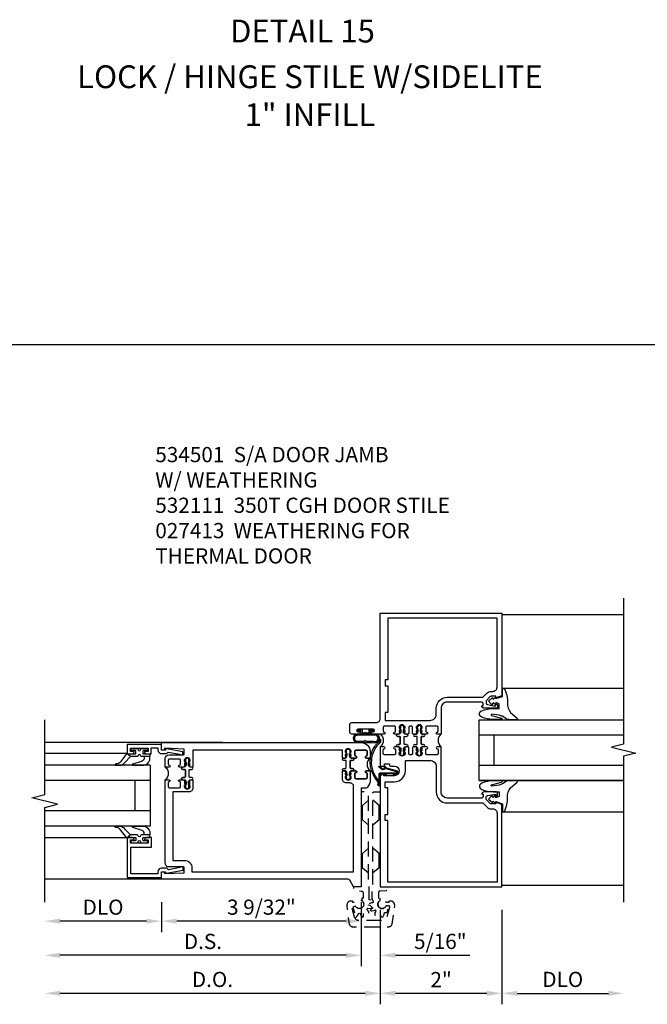
# Model space of a CAD drawing. Units: inches. Extents: x 0 to 152, y 0 to 98.
# Drawn here: x 131 to 142, y 11 to 27 of the extents above; entities that cross this region are included whole.
import ezdxf
from ezdxf.enums import TextEntityAlignment as Align

# ---------------------------------------------------------------- set-up
doc = ezdxf.new("R2010")
doc.units = ezdxf.units.IN
doc.header["$MEASUREMENT"] = 0
doc.linetypes.add('HIDDEN', pattern=[0.375, 0.25, -0.125])
doc.layers.get('0').update_dxf_attribs({"color": 4})
for name, color, linetype in [('DIME', 2, 'Continuous'), ('HIDDEN', 3, 'HIDDEN'), ('TEXT', 3, 'Continuous')]:
    doc.layers.add(name, color=color, linetype=linetype)
doc.styles.get("Standard").update_dxf_attribs({"font": 'arial.ttf'})
doc.dimstyles.new('EXT_ON-OFF', dxfattribs={"dimscale": 2, "dimtxt": 0.125, "dimasz": 0.125, "dimexe": 0.09, "dimexo": 0.1875, "dimgap": 0.05, "dimtad": 3, "dimdec": 5, "dimzin": 3, "dimdsep": 46, "dimlunit": 5, "dimtxsty": 'Standard', "dimcen": 0, "dimse2": 1, "dimazin": 0, "dimtfac": 1, "dimtdec": 4, "dimtofl": 0, "dimtmove": 0, "dimatfit": 0, "dimfxl": 1, "dimfrac": 2, "dimtolj": 1, "dimtzin": 3, "dimarcsym": 0})
doc.dimstyles.new('EXT_ON-ON', dxfattribs={"dimscale": 2, "dimtxt": 0.125, "dimasz": 0.125, "dimexe": 0.09, "dimexo": 0.1875, "dimgap": 0.05, "dimtad": 3, "dimdec": 4, "dimzin": 3, "dimdsep": 46, "dimlunit": 5, "dimtxsty": 'Standard', "dimcen": 0, "dimazin": 0, "dimtfac": 1, "dimtdec": 4, "dimtofl": 0, "dimtmove": 0, "dimatfit": 0, "dimfxl": 1, "dimfrac": 2, "dimtolj": 1, "dimtzin": 3, "dimarcsym": 0})

# ---------------------------------------------------------------- blocks, each defined once
blk = doc.blocks.new('*D2025')
at = {"layer": 'DIME', "color": 0, "linetype": 'Continuous', "lineweight": -2, "transparency": 16777216}
for p, q in [((-1.188, -0.375), (-1.188, -1.93)), ((0.812, -0.375), (0.812, -1.93)), ((0.562, -1.75), (-0.938, -1.75))]:
    blk.add_line(p, q, dxfattribs=at)
at = {"layer": 'DIME', "color": 0, "linetype": 'Continuous', "transparency": 16777216}
for points in [[(-0.938, -1.708), (-0.938, -1.792), (-1.188, -1.75)], [(0.562, -1.708), (0.562, -1.792), (0.812, -1.75)]]:
    blk.add_solid(points, dxfattribs=at)
at = {"layer": 'DIME', "color": 0, "linetype": 'Continuous', "transparency": 16777216, "insert": (-0.188, -1.524), "char_height": 0.25, "attachment_point": 5}
blk.add_mtext('\\A1;2"', dxfattribs=at)
blk = doc.blocks.new('*D2024')
at = {"layer": 'DIME', "color": 0, "linetype": 'Continuous', "lineweight": -2, "transparency": 16777216}
for p, q in [((0.812, -0.375), (0.812, -1.93)), ((1.062, -1.75), (2.562, -1.75))]:
    blk.add_line(p, q, dxfattribs=at)
at = {"layer": 'DIME', "color": 0, "linetype": 'Continuous', "transparency": 16777216}
for points in [[(1.062, -1.708), (1.062, -1.792), (0.812, -1.75)], [(2.562, -1.708), (2.562, -1.792), (2.812, -1.75)]]:
    blk.add_solid(points, dxfattribs=at)
at = {"layer": 'DIME', "color": 0, "linetype": 'Continuous', "transparency": 16777216, "insert": (1.812, -1.521), "char_height": 0.25, "attachment_point": 5}
blk.add_mtext('\\A1;DLO', dxfattribs=at)
blk = doc.blocks.new('B027074-M')
blk.add_lwpolyline([(0.062, 0.144), (0.035, 0.149), (0.069, 0.257), (0.13, 0.261), (0.205, 0.259), (0.195, 0.29, 0.12571), (-0.037, 0.341, -0.226084), (-0.19, 0.391), (-0.286, 0.502, 0.644976), (-0.312, 0.49), (-0.31, 0.361, 0.151869), (-0.294, 0.316), (-0.255, 0.257, -0.029345), (-0.238, 0.205), (-0.221, 0.083, -0.653812), (-0.241, 0.076), (-0.285, 0.241, 0.888636), (-0.31, 0.239), (-0.31, 0.105, 0.064205), (-0.268, -0.084, 0.689636), (-0.165, -0.084, 0.070356), (-0.124, 0.105), (-0.124, 0.201), (-0.051, 0.201), (-0.029, 0.147), (-0.068, 0.142), (-0.034, 0.106), (-0.065, 0.084), (-0.004, 0.03), (0.052, 0.096), (0.027, 0.106)], format="xyb", close=True)
blk = doc.blocks.new('B534005')
for points in [[(-1.808, 3.129), (-1.741, 3.062), (-1.741, 3.023, -0.354119), (-1.761, 2.999), (-1.859, 2.978), (-1.897, 2.978), (-1.897, 3.007), (-1.909, 3.007, 0.414214), (-1.929, 2.987), (-1.929, 2.958, 0.414214), (-1.909, 2.938), (-1.707, 2.938, 0.414214), (-1.669, 2.976), (-1.691, 2.976), (-1.691, 3.013, -0.379405), (-1.669, 3.038), (-1.1, 3.038, -0.414214), (-1, 2.938), (-1, 2.514), (-0.935, 2.514, 1), (-0.935, 2.545), (-0.935, 2.545, -0.414214), (-0.95, 2.56), (-0.95, 2.629, -0.414214), (-0.935, 2.644), (-0.765, 2.644, -0.414214), (-0.75, 2.629), (-0.75, 2.56, -0.414214), (-0.765, 2.545), (-0.765, 2.545, 1), (-0.765, 2.514), (-0.695, 2.514), (-0.675, 2.534), (-0.685, 2.534), (-0.685, 2.578), (-0.675, 2.588), (-0.675, 2.61), (-0.688, 2.61), (-0.688, 2.631, -0.75), (-0.592, 2.631), (-0.592, 2.61), (-0.605, 2.61), (-0.605, 2.588), (-0.595, 2.578), (-0.595, 2.534), (-0.605, 2.534), (-0.585, 2.514), (-0.544, 2.514, 0.414214), (-0.529, 2.529), (-0.529, 2.629, -0.414214), (-0.514, 2.644), (-0.485, 2.644, -0.414214), (-0.47, 2.629), (-0.47, 2.529, 0.414214), (-0.456, 2.514), (-0.415, 2.514), (-0.395, 2.534), (-0.405, 2.534), (-0.405, 2.578), (-0.395, 2.588), (-0.395, 2.61), (-0.408, 2.61), (-0.408, 2.631, -0.75), (-0.312, 2.631), (-0.312, 2.61), (-0.325, 2.61), (-0.325, 2.588), (-0.315, 2.578), (-0.315, 2.534), (-0.325, 2.534), (-0.305, 2.514), (-0.235, 2.514, 1), (-0.235, 2.545), (-0.235, 2.545, -0.414214), (-0.25, 2.56), (-0.25, 2.629, -0.414214), (-0.235, 2.644), (-0.065, 2.644, -0.414214), (-0.05, 2.629), (-0.05, 2.56, -0.414214), (-0.065, 2.545), (-0.065, 2.545, 1), (-0.065, 2.514), (0.133, 2.514, 1), (0.133, 2.548), (0.115, 2.548, -1), (0.115, 2.594), (0.365, 2.594, -1), (0.365, 2.548), (0.347, 2.548, 1), (0.347, 2.514), (0.469, 2.514, 0.414214), (0.5, 2.545), (0.5, 2.671, 0.414214), (0.469, 2.702), (0.062, 2.702, -0.414214), (0, 2.764), (0, 4.5), (-2, 4.5), (-2, 3.143), (-1.897, 3.107), (-1.897, 3.136), (-1.825, 3.136, -0.198912)], [(-0.125, 2.87), (-0.08, 2.87), (-0.08, 2.738), (-0.82, 2.738, -0.414214), (-0.92, 2.838), (-0.92, 2.938, 0.414214), (-1.1, 3.118), (-1.676, 3.118, -0.198912), (-1.69, 3.124), (-1.751, 3.185, 0.198912), (-1.825, 3.216), (-1.85, 3.216, -0.414214), (-1.92, 3.286), (-1.92, 4.42), (-0.125, 4.42), (-0.125, 3.408), (-0.08, 3.408), (-0.08, 3.308), (-0.125, 3.308)]]:
    blk.add_lwpolyline(points, format="xyb", close=True)
blk = doc.blocks.new('B534006')
for points in [[(-0.408, -2.187, -0.75), (-0.312, -2.187), (-0.312, -2.208), (-0.325, -2.208), (-0.325, -2.23), (-0.315, -2.24), (-0.315, -2.284), (-0.325, -2.284), (-0.305, -2.304), (-0.235, -2.304, 1), (-0.235, -2.273), (-0.235, -2.273, -0.414214), (-0.25, -2.258), (-0.25, -2.189, -0.414214), (-0.235, -2.174), (-0.065, -2.174, -0.414214), (-0.05, -2.189), (-0.05, -2.258, -0.414214), (-0.065, -2.273), (-0.065, -2.273, 1), (-0.065, -2.304), (0, -2.304), (0, -1.985), (-0.046, -1.985, 0.414214), (-0.071, -2.01), (-0.071, -2.025), (-0.152, -2.025), (-0.152, -2.01, 0.414214), (-0.177, -1.985), (-0.235, -1.985, -1), (-0.235, -1.829), (-0.061, -1.829), (-0.061, -1.86), (0, -1.829), (0, 0), (-2, 0), (-2, -1.357), (-1.897, -1.393), (-1.897, -1.364), (-1.825, -1.364, -0.198912), (-1.808, -1.371), (-1.741, -1.438), (-1.741, -1.477, -0.354119), (-1.761, -1.501), (-1.859, -1.522), (-1.897, -1.522), (-1.897, -1.493), (-1.909, -1.493, 0.414214), (-1.929, -1.513), (-1.929, -1.542, 0.414214), (-1.909, -1.562), (-1.707, -1.562, 0.414214), (-1.669, -1.524), (-1.691, -1.524), (-1.691, -1.487, -0.379405), (-1.669, -1.462), (-1.1, -1.462, -0.414214), (-1, -1.562), (-1, -2.304), (-0.935, -2.304, 1), (-0.935, -2.273), (-0.935, -2.273, -0.414214), (-0.95, -2.258), (-0.95, -2.189, -0.414214), (-0.935, -2.174), (-0.765, -2.174, -0.414214), (-0.75, -2.189), (-0.75, -2.258, -0.414214), (-0.765, -2.273), (-0.765, -2.273, 1), (-0.765, -2.304), (-0.695, -2.304), (-0.675, -2.284), (-0.685, -2.284), (-0.685, -2.24), (-0.675, -2.23), (-0.675, -2.208), (-0.688, -2.208), (-0.688, -2.187, -0.75), (-0.592, -2.187), (-0.592, -2.208), (-0.605, -2.208), (-0.605, -2.23), (-0.595, -2.24), (-0.595, -2.284), (-0.605, -2.284), (-0.585, -2.304), (-0.544, -2.304, 0.414214), (-0.529, -2.289), (-0.529, -2.189, -0.414214), (-0.514, -2.174), (-0.485, -2.174, -0.414214), (-0.47, -2.189), (-0.47, -2.289, 0.414214), (-0.455, -2.304), (-0.415, -2.304), (-0.395, -2.284), (-0.405, -2.284), (-0.405, -2.24), (-0.395, -2.23), (-0.395, -2.208), (-0.408, -2.208)], [(-0.235, -1.729, 0.414214), (-0.413, -1.907), (-0.413, -2.065, -0.414214), (-0.428, -2.08), (-0.82, -2.08, -0.414214), (-0.92, -1.98), (-0.92, -1.562, 0.414214), (-1.1, -1.382), (-1.676, -1.382, -0.198912), (-1.69, -1.376), (-1.751, -1.315, 0.198912), (-1.825, -1.284), (-1.85, -1.284, -0.414214), (-1.92, -1.214), (-1.92, -0.08), (-0.125, -0.08), (-0.125, -1.092), (-0.08, -1.092), (-0.08, -1.192), (-0.125, -1.192), (-0.125, -1.629), (-0.08, -1.629), (-0.08, -1.729)]]:
    blk.add_lwpolyline(points, format="xyb", close=True)
blk = doc.blocks.new('A$C200A00CA')
for p, q in [((-0.118, 0.387), (-0.095, 0.387)), ((-0.095, 0.332), (-0.118, 0.332)), ((-0.076, 0.38), (-0.069, 0.392)), ((-0.076, 0.38), (-0.028, 0.38)), ((-0.053, 0.38), (-0.076, 0.38)), ((-0.028, 0.34), (-0.076, 0.34)), ((-0.069, 0.328), (-0.076, 0.34)), ((-0.076, 0.34), (-0.053, 0.34)), ((-0.068, 0.392), (-0.067, 0.394)), ((-0.067, 0.326), (-0.068, 0.328)), ((-0.052, 0.382), (-0.053, 0.38)), ((-0.053, 0.34), (-0.052, 0.338)), ((-0.05, 0.383), (-0.051, 0.382)), ((-0.051, 0.338), (-0.05, 0.337)), ((-0.038, 0.384), (-0.048, 0.385)), ((-0.048, 0.335), (-0.038, 0.336)), ((-0.047, 0.405), (-0.037, 0.404)), ((-0.021, 0.383), (-0.003, 0.401)), ((-0.003, 0.319), (-0.021, 0.337)), ((0, 0.408), (0, 0.433)), ((0.04, 0.433), (0.04, 0.401)), ((0.05, 0.391), (0.16, 0.391)), ((0.05, 0.329), (0.16, 0.329)), ((0.16, 0.329), (0.05, 0.329)), ((0.17, 0.401), (0.17, 0.433)), ((0.21, 0.433), (0.21, 0.408)), ((0.213, 0.401), (0.231, 0.383)), ((0.231, 0.337), (0.213, 0.319)), ((0.238, 0.38), (0.286, 0.38)), ((0.286, 0.34), (0.238, 0.34)), ((0.247, 0.404), (0.257, 0.405)), ((0.258, 0.385), (0.248, 0.384)), ((0.248, 0.336), (0.258, 0.335)), ((0.261, 0.382), (0.26, 0.383)), ((0.26, 0.337), (0.261, 0.338)), ((0.263, 0.38), (0.262, 0.382)), ((0.262, 0.338), (0.263, 0.34)), ((0.286, 0.38), (0.263, 0.38)), ((0.263, 0.34), (0.286, 0.34)), ((0.277, 0.394), (0.278, 0.392)), ((0.278, 0.328), (0.277, 0.326)), ((0.279, 0.392), (0.286, 0.38)), ((0.286, 0.34), (0.279, 0.328)), ((0.305, 0.387), (0.328, 0.387)), ((0.328, 0.332), (0.305, 0.332)), ((-0.037, 0.316), (-0.047, 0.315)), ((0, 0.287), (0, 0.312)), ((0.04, 0.287), (0.04, 0.319)), ((0.04, 0.319), (0.04, 0.287)), ((0.17, 0.319), (0.17, 0.287)), ((0.17, 0.287), (0.17, 0.319)), ((0.21, 0.312), (0.21, 0.287)), ((0.257, 0.315), (0.247, 0.316))]:
    blk.add_line(p, q)
for centre, radius, start, end in [((-0.118, 0.36), 0.0275, 90, 270), ((-0.095, 0.36), 0.0275, 46.6582, 90), ((-0.095, 0.36), 0.0275, 270, 313.3418), ((-0.047, 0.379), 0.025, 148, 150), ((-0.047, 0.341), 0.025, 210, 212), ((-0.048, 0.382), 0.023, 88, 148), ((-0.048, 0.338), 0.023, 212, 272), ((-0.047, 0.379), 0.005, 148, 150), ((-0.047, 0.341), 0.005, 210, 212), ((-0.048, 0.382), 0.003, 88, 148), ((-0.048, 0.338), 0.003, 212, 272), ((-0.037, 0.394), 0.01, 268, 88), ((-0.037, 0.326), 0.01, 272, 92), ((-0.028, 0.39), 0.01, 270, 315), ((-0.028, 0.33), 0.01, 45, 90), ((-0.01, 0.408), 0.01, 315, 360), ((0.02, 0.433), 0.02, 0, 180), ((0.05, 0.401), 0.01, 180, 270), ((0.05, 0.319), 0.01, 90, 180), ((0.05, 0.319), 0.01, 90, 180), ((0.16, 0.401), 0.01, 270, 360), ((0.16, 0.319), 0.01, 0, 90), ((0.16, 0.319), 0.01, 0, 90), ((0.19, 0.433), 0.02, 0, 180), ((0.22, 0.408), 0.01, 180, 225), ((0.238, 0.39), 0.01, 225, 270), ((0.238, 0.33), 0.01, 90, 135), ((0.247, 0.394), 0.01, 92, 272), ((0.247, 0.326), 0.01, 88, 268), ((0.258, 0.382), 0.023, 32, 92), ((0.258, 0.338), 0.023, 268, 328), ((0.258, 0.382), 0.003, 32, 92), ((0.258, 0.338), 0.003, 268, 328), ((0.257, 0.379), 0.005, 30, 32), ((0.257, 0.341), 0.005, 328, 330), ((0.257, 0.379), 0.025, 30, 32), ((0.257, 0.341), 0.025, 328, 330), ((0.305, 0.36), 0.0275, 90, 133.3418), ((0.305, 0.36), 0.0275, 226.6582, 270), ((0.328, 0.36), 0.0275, 270, 90), ((-0.01, 0.312), 0.01, 0, 45), ((0.02, 0.287), 0.02, 180, 0), ((0.02, 0.287), 0.02, 180, 0), ((0.19, 0.287), 0.02, 180, 0), ((0.19, 0.287), 0.02, 180, 0), ((0.22, 0.312), 0.01, 135, 180), ((0.105, -0.085), 0.135, 39.0733, 140.9267)]:
    blk.add_arc(centre, radius, start, end)
blk = doc.blocks.new('B534103')
blk.add_blockref('B534005', (2, 0))
at = {"xscale": -1}
for name, p, rotation in [('A$C200A00CA', (1, 2.304), 270), ('B534006', (2, 0), 180)]:
    blk.add_blockref(name, p, dxfattribs=dict(at, rotation=rotation))
at = {"rotation": 90}
blk.add_blockref('A$C200A00CA', (2, 2.304), dxfattribs=at)
blk = doc.blocks.new('A$C7A733446')
for points in [[(-0.219, -0.133), (-0.219, 0.115, -0.256917), (-0.198, 0.212, -0.599693), (-0.08, 0.165), (-0.08, -0.133, -1.023889)], [(-0.184, -0.01, 0.414214), (-0.184, -0.005), (-0.199, 0.006), (-0.198, 0.091, 0.037576), (-0.203, 0.155, -0.933909), (-0.1, 0.165), (-0.1, -0.134, -1.023738), (-0.199, -0.133), (-0.199, -0.022)]]:
    blk.add_lwpolyline(points, format="xyb", close=True)
blk.add_lwpolyline([(-0.08, 0.067), (-0.08, -0.068, 0.414214), (-0.07, -0.078), (-0.026, -0.078), (-0.026, -0.128, 0.412786), (-0.019, -0.135), (-0.013, -0.135, 0.413204), (-0.006, -0.128), (-0.006, -0.068, 0.414214), (-0.016, -0.058), (-0.06, -0.058), (-0.06, -0.009, 1), (-0.06, 0.009), (-0.06, 0.057), (-0.016, 0.057, 0.414214), (-0.006, 0.067), (-0.006, 0.128, 0.414214), (-0.013, 0.135), (-0.019, 0.135, 0.414214), (-0.026, 0.128), (-0.026, 0.077), (-0.07, 0.077, 0.415987), (-0.08, 0.067)], format="xyb")
blk = doc.blocks.new('B027078M')
blk.add_blockref('A$C7A733446', (0, 0))
blk = doc.blocks.new('A$C04A032D3')
blk.add_lwpolyline([(0.389, -0.186, 0.096825), (0.538, -0.072), (0.561, -0.072, 1), (0.561, -0.054), (0.525, -0.054, -0.424247), (-0.104, -0.093, 0.17321), (-0.157, -0.079), (-0.181, -0.084, -0.466308), (-0.182, -0.083), (-0.182, -0.08, -0.414214), (-0.181, -0.079), (-0.01, -0.079, 0.414214), (0.018, -0.051), (0.018, 0.208, -0.867595), (0.03, 0.21), (0.08, 0.038), (0.065, -0.022), (0.11, -0.084), (0.124, -0.074), (0.084, -0.019), (0.093, 0.021), (0.115, 0), (0.127, 0.013), (0.098, 0.041), (0.047, 0.215, 0.865912), (0, 0.208), (0, 0.185, -0.414214), (-0.01, 0.175), (-0.031, 0.175), (-0.031, 0.157), (0, 0.157), (0, 0.037), (-0.031, 0.037), (-0.031, 0.019), (0, 0.019), (0, -0.051, -0.414214), (-0.01, -0.061), (-0.185, -0.061, 0.414214), (-0.2, -0.076), (-0.2, -0.078, 0.466308), (-0.173, -0.1), (-0.156, -0.097, -0.178012), (-0.126, -0.102, 0.291913), (0.389, -0.186)], format="xyb")
blk = doc.blocks.new('B027413M')
blk.add_blockref('A$C04A032D3', (0, 0))
blk = doc.blocks.new('*D2026')
at = {"layer": 'DIME', "color": 0, "lineweight": -2, "transparency": 16777216}
for p, q in [((-1.5, -0.25), (-1.5, -1.305)), ((-1.188, -0.375), (-1.188, -1.305)), ((-1.75, -1.125), (-2, -1.125)), ((-0.938, -1.125), (0.285, -1.125))]:
    blk.add_line(p, q, dxfattribs=at)
at = {"layer": 'DIME', "color": 0, "transparency": 16777216}
for points in [[(-1.75, -1.083), (-1.75, -1.167), (-1.5, -1.125)], [(-0.938, -1.083), (-0.938, -1.167), (-1.188, -1.125)]]:
    blk.add_solid(points, dxfattribs=at)
at = {"layer": 'DIME', "color": 0, "transparency": 16777216, "insert": (-0.201, -0.896), "char_height": 0.25, "attachment_point": 5}
blk.add_mtext('\\A1;5/16"', dxfattribs=at)
blk = doc.blocks.new('B050820')
at = {"layer": 'HIDDEN'}
for p, q in [((0.001, 1.338), (0.02, 1.338)), ((0.02, 1.338), (0.12, 1.425)), ((0.02, 1.104), (0.02, 1.338)), ((0.293, 1.338), (0.193, 1.425)), ((0.293, 1.104), (0.293, 1.338)), ((0.312, 1.338), (0.293, 1.338)), ((0.001, 1.104), (0.02, 1.104)), ((0.02, 1.104), (0.12, 1.017)), ((0.293, 1.104), (0.193, 1.017)), ((0.312, 1.104), (0.293, 1.104)), ((0, 0.55), (0.02, 0.55)), ((0.02, 0.55), (0.12, 0.638)), ((0.02, 0.316), (0.02, 0.55)), ((0.293, 0.55), (0.193, 0.638)), ((0.293, 0.316), (0.293, 0.55)), ((0.312, 0.55), (0.293, 0.55)), ((0, 0.316), (0.02, 0.316)), ((0.02, 0.316), (0.12, 0.229)), ((0.293, 0.316), (0.193, 0.229)), ((0.312, 0.316), (0.293, 0.316))]:
    blk.add_line(p, q, dxfattribs=at)
at = {"layer": 'HIDDEN', "flags": 128}
for points in [[(0.008, -0.185), (0.008, -0.227, -1.308332), (-0.095, -0.315), (-0.135, -0.333), (-0.11, -0.426), (-0.071, -0.426), (-0.059, -0.436), (-0.059, -0.458), (-0.045, -0.49), (-0.037, -0.501), (-0.026, -0.501), (-0.018, -0.49), (-0.006, -0.465), (-0.004, -0.436), (0.007, -0.427), (0.021, -0.43), (0.032, -0.449), (0.059, -0.47), (0.071, -0.475), (0.081, -0.469), (0.083, -0.456), (0.081, -0.428), (0.068, -0.402), (0.072, -0.389), (0.086, -0.384), (0.105, -0.395), (0.139, -0.4), (0.153, -0.398), (0.158, -0.388), (0.153, -0.376), (0.137, -0.353), (0.113, -0.337), (0.11, -0.323), (0.12, -0.312), (0.142, -0.312), (0.174, -0.299), (0.184, -0.291), (0.184, -0.279), (0.174, -0.271), (0.142, -0.258), (0.12, -0.258), (0.11, -0.247), (0.111, -0.237, 0.189589), (0.131, -0.186), (0.131, 0.029), (0.12, 0.04), (0.12, 1.546, 0.414214), (0.104, 1.562), (0.016, 1.562, 0.414214), (0, 1.546), (0, 0.005, -0.414214), (-0.005, 0), (-0.12, 0, 0.414214), (-0.125, -0.005), (-0.125, -0.032, 0.395467), (-0.097, -0.062), (0.003, -0.068, -0.395467), (0.031, -0.098), (0.031, -0.185)], [(-0.097, -0.31, 4.527597), (-0.093, -0.25), (-0.14, -0.25, -0.414214), (-0.145, -0.246), (-0.145, -0.241, 0.414214), (-0.155, -0.231), (-0.191, -0.231, 0.171573), (-0.197, -0.233, 0.226541), (-0.234, -0.31), (-0.191, -0.61, 0.373885), (-0.133, -0.661), (0.445, -0.661, 0.373885), (0.504, -0.61), (0.546, -0.31, 0.226541), (0.509, -0.233, 0.171573), (0.503, -0.231), (0.467, -0.231, 0.414214), (0.457, -0.241), (0.457, -0.246, -0.414214), (0.452, -0.25), (0.405, -0.25, 4.527597), (0.41, -0.31), (0.449, -0.31, -0.493145), (0.468, -0.335), (0.426, -0.493, -0.339454), (0.355, -0.548), (-0.042, -0.548, -0.339454), (-0.114, -0.493), (-0.156, -0.335, -0.493145), (-0.137, -0.31)]]:
    blk.add_lwpolyline(points, format="xyb", close=True, dxfattribs=at)
blk.add_lwpolyline([(0.405, -0.492), (0.394, -0.495), (0.384, -0.487), (0.366, -0.466), (0.357, -0.438), (0.344, -0.432), (0.331, -0.438), (0.325, -0.459), (0.304, -0.487), (0.294, -0.495), (0.282, -0.492), (0.277, -0.48), (0.273, -0.453), (0.278, -0.424), (0.271, -0.412), (0.256, -0.411), (0.241, -0.427), (0.209, -0.44), (0.195, -0.442), (0.187, -0.434), (0.189, -0.42), (0.198, -0.394), (0.218, -0.373), (0.217, -0.358), (0.205, -0.351), (0.184, -0.356), (0.149, -0.352), (0.137, -0.347), (0.134, -0.335), (0.142, -0.325), (0.163, -0.307), (0.191, -0.298), (0.197, -0.285), (0.191, -0.272), (0.17, -0.266), (0.142, -0.245), (0.134, -0.235), (0.137, -0.223), (0.149, -0.218), (0.176, -0.214), (0.181, -0.215), (0.181, 0.029), (0.193, 0.04), (0.193, 1.546, -0.414214), (0.209, 1.562), (0.297, 1.562, -0.414214), (0.313, 1.546), (0.313, 0.005, 0.414214), (0.318, 0), (0.433, 0, -0.414214), (0.438, -0.005), (0.438, -0.032, -0.395467), (0.409, -0.062), (0.31, -0.068, 0.395467), (0.282, -0.098), (0.282, -0.185), (0.304, -0.185), (0.304, -0.227, 1.308331), (0.408, -0.315), (0.448, -0.333), (0.405, -0.492)], format="xyb", dxfattribs=at)
blk = doc.blocks.new('*D2027')
at = {"layer": 'DIME', "color": 0, "lineweight": -2, "transparency": 16777216}
for p, q in [((-4.782, -0.25), (-4.782, -0.743)), ((-1.5, -0.25), (-1.5, -0.743)), ((-1.75, -0.563), (-4.532, -0.563))]:
    blk.add_line(p, q, dxfattribs=at)
at = {"layer": 'DIME', "color": 0, "transparency": 16777216}
for points in [[(-4.532, -0.521), (-4.532, -0.604), (-4.782, -0.563)], [(-1.75, -0.521), (-1.75, -0.604), (-1.5, -0.563)]]:
    blk.add_solid(points, dxfattribs=at)
at = {"layer": 'DIME', "color": 0, "transparency": 16777216, "insert": (-3.141, -0.333), "char_height": 0.25, "attachment_point": 5}
blk.add_mtext('\\A1;3 9/32"', dxfattribs=at)
blk = doc.blocks.new('*D2028')
at = {"layer": 'DIME', "color": 0, "lineweight": -2, "transparency": 16777216}
for p, q in [((-4.782, -0.25), (-4.782, -0.743)), ((-5.032, -0.563), (-6.453, -0.563))]:
    blk.add_line(p, q, dxfattribs=at)
at = {"layer": 'DIME', "color": 0, "transparency": 16777216}
for points in [[(-6.453, -0.521), (-6.453, -0.604), (-6.703, -0.563)], [(-5.032, -0.521), (-5.032, -0.604), (-4.782, -0.563)]]:
    blk.add_solid(points, dxfattribs=at)
at = {"layer": 'DIME', "color": 0, "transparency": 16777216, "insert": (-5.743, -0.333), "char_height": 0.25, "attachment_point": 5}
blk.add_mtext('\\A1;DLO', dxfattribs=at)
blk = doc.blocks.new('*D2029')
at = {"layer": 'DIME', "color": 0, "lineweight": -2, "transparency": 16777216}
for p, q in [((-1.5, -0.25), (-1.5, -1.305)), ((-1.75, -1.125), (-6.453, -1.125))]:
    blk.add_line(p, q, dxfattribs=at)
at = {"layer": 'DIME', "color": 0, "transparency": 16777216}
for points in [[(-6.453, -1.083), (-6.453, -1.167), (-6.703, -1.125)], [(-1.75, -1.083), (-1.75, -1.167), (-1.5, -1.125)]]:
    blk.add_solid(points, dxfattribs=at)
at = {"layer": 'DIME', "color": 0, "transparency": 16777216, "insert": (-4.102, -0.896), "char_height": 0.25, "attachment_point": 5}
blk.add_mtext('\\A1;D.S.', dxfattribs=at)
blk = doc.blocks.new('*D2030')
at = {"layer": 'DIME', "color": 0, "lineweight": -2, "transparency": 16777216}
for p, q in [((-1.188, -0.375), (-1.188, -1.93)), ((-1.438, -1.75), (-6.453, -1.75))]:
    blk.add_line(p, q, dxfattribs=at)
at = {"layer": 'DIME', "color": 0, "transparency": 16777216}
for points in [[(-6.453, -1.708), (-6.453, -1.792), (-6.703, -1.75)], [(-1.438, -1.708), (-1.438, -1.792), (-1.188, -1.75)]]:
    blk.add_solid(points, dxfattribs=at)
at = {"layer": 'DIME', "color": 0, "transparency": 16777216, "insert": (-3.945, -1.521), "char_height": 0.25, "attachment_point": 5}
blk.add_mtext('\\A1;D.O.', dxfattribs=at)
blk = doc.blocks.new('B200045')
blk.add_lwpolyline([(-0.091, 0, -0.414214), (-0.094, 0.002), (-0.094, 0.563), (0.057, 0.563, -0.414214), (0.062, 0.558), (0.062, 0.482, -0.414214), (0.03, 0.45), (0.023, 0.45), (0.023, 0.512), (-0.031, 0.512), (-0.031, 0.218), (0.023, 0.218), (0.023, 0.279), (0.03, 0.279, -0.414214), (0.062, 0.247), (0.062, 0.168), (-0.036, 0.168), (-0.036, 0.058), (0, 0.058, -0.414214), (0.058, 0), (0.058, -0.06, -0.247203), (0.033, -0.107), (0.068, -0.302), (0.073, -0.302, -0.414214), (0.078, -0.307), (0.078, -0.347, -0.414214), (0.073, -0.352), (0.026, -0.352), (-0.023, -0.08), (-0.023, -0.06), (0, -0.063), (0, 0), (-0.094, 0)], format="xyb", close=True)
blk = doc.blocks.new('B522019')
blk.add_lwpolyline([(0, 0), (0, 0.067), (-0.023, 0.064), (-0.023, 0.084), (0.026, 0.356), (0.073, 0.356, -0.408224), (0.078, 0.351), (0.078, 0.311, -0.414214), (0.073, 0.306), (0.068, 0.306), (0.033, 0.115, -0.245359), (0.058, 0.067), (0.058, 0, -0.414214), (0, -0.058), (-0.036, -0.058), (-0.036, -0.504), (0.406, -0.504), (0.406, -0.167), (0.562, -0.167), (0.562, -0.247, -0.41003), (0.53, -0.279), (0.522, -0.279), (0.522, -0.217), (0.468, -0.217), (0.468, -0.512), (0.522, -0.512), (0.522, -0.45), (0.53, -0.45, -0.410031), (0.562, -0.482), (0.562, -0.557, -0.414214), (0.557, -0.562), (-0.094, -0.562), (-0.094, -0.005, -0.414214), (-0.089, 0)], format="xyb", close=True)
blk = doc.blocks.new('B027557-M')
for points in [[(0.139, 0.036, -0.365977), (0.123, 0.018, 0.845154), (0.123, -0.019, -0.365977), (0.139, -0.037), (0.139, -0.147), (0.103, -0.186, -0.677425), (0.094, -0.183), (0.094, -0.068, 0.414215), (0.084, -0.058), (0.05, -0.058, 0.414213), (0.04, -0.068), (0.04, -0.11, -1.414214), (0.008, -0.121), (0.008, -0.038, -0.414214), (0.027, -0.019, 1), (0.027, 0.018, -0.414214), (0.008, 0.037), (0.008, 0.12, -1.414217), (0.04, 0.109), (0.04, 0.068, 0.414212), (0.05, 0.058), (0.084, 0.058, 0.414215), (0.094, 0.068), (0.094, 0.172), (0.139, 0.172)], [(0.155, 0.079, -0.385371), (0.217, 0.03), (0.261, -0.109, 0.840148), (0.282, -0.107), (0.282, 0.052, 0.429334), (0.168, 0.172), (0.139, 0.172), (0.139, 0.079)], [(0.093, -0.213), (0.223, -0.309, -0.229622), (0.26, -0.388, 0.744792), (0.279, -0.396, 0.106684), (0.282, -0.371), (0.282, -0.323, 0.215079), (0.234, -0.237), (0.139, -0.147), (0.091, -0.198, 0.453762)]]:
    blk.add_lwpolyline(points, format="xyb", close=True)
blk = doc.blocks.new('S522GT02')
for p, q in [((0.57, 1.943), (1.92, 1.943)), ((0.187, 1.75), (1.92, 1.75)), ((0.187, 1.75), (0.187, 0.75)), ((0.187, 1.5), (1.92, 1.5)), ((0.437, 1.5), (0.437, 1)), ((0.187, 1), (1.92, 1)), ((0.187, 0.75), (1.92, 0.75)), ((0.57, 0.556), (1.92, 0.556))]:
    blk.add_line(p, q)
for name, p, rotation in [('B200045', (0, 2), 270), ('B027557-M', (0.364, 0.468), 90), ('B522019', (0, 0), 90)]:
    blk.add_blockref(name, p, dxfattribs=dict(rotation=rotation))
at = {"extrusion": (0, 0, -1), "zscale": -1, "rotation": 270}
blk.add_blockref('B027557-M', (-0.364, 2.032), dxfattribs=at)
blk = doc.blocks.new('CLIP AND POUR')
for points in [[(-0.151, 0.342), (-0.22, 0.342, 0.414214), (-0.235, 0.327), (-0.235, 0.157, 0.414214), (-0.22, 0.142), (-0.151, 0.142, 0.414214), (-0.136, 0.157), (-0.136, 0.157, -1), (-0.105, 0.157), (-0.105, 0.104, -1), (-0.065, 0.104), (-0.065, 0.072, 0.414214), (-0.055, 0.062), (0.055, 0.062, 0.414214), (0.065, 0.072), (0.065, 0.104, -1), (0.105, 0.104), (0.105, 0.157, -1), (0.136, 0.157), (0.136, 0.157, 0.414214), (0.151, 0.142), (0.22, 0.142, 0.414214), (0.235, 0.157), (0.235, 0.327, 0.414214), (0.22, 0.342), (0.151, 0.342, 0.414214), (0.136, 0.327), (0.136, 0.327, -1), (0.105, 0.327), (0.105, 0.392, -0.47619), (-0.105, 0.392), (-0.105, 0.327, -1), (-0.136, 0.327), (-0.136, 0.327, 0.414214)], [(-0.105, -0.042, 1), (-0.065, -0.042), (-0.065, -0.01, -0.414214), (-0.055, 0), (0.055, 0, -0.414214), (0.065, -0.01), (0.065, -0.042, 1), (0.105, -0.042), (0.105, -0.017, -0.198912), (0.108, -0.01), (0.126, 0.008, -0.198912), (0.133, 0.011), (0.181, 0.011, 0.191401), (0.2, 0.003), (0.223, 0.003, 1), (0.223, 0.059), (0.2, 0.059, 0.191401), (0.181, 0.051), (0.133, 0.051, -0.198912), (0.126, 0.054), (0.108, 0.072, -0.198912), (0.105, 0.079), (0.105, 0.104, 1), (0.065, 0.104), (0.065, 0.072, -0.414214), (0.055, 0.062), (-0.055, 0.062, -0.414214), (-0.065, 0.072), (-0.065, 0.104, 1), (-0.105, 0.104), (-0.105, 0.079, -0.198912), (-0.108, 0.072), (-0.126, 0.054, -0.198912), (-0.133, 0.051), (-0.181, 0.051, 0.191401), (-0.2, 0.059), (-0.223, 0.059, 1), (-0.223, 0.003), (-0.2, 0.003, 0.191401), (-0.181, 0.011), (-0.133, 0.011, -0.198912), (-0.126, 0.008), (-0.108, -0.01, -0.198912), (-0.105, -0.017)], [(-0.156, 0.053), (-0.155, 0.054, -0.267949), (-0.153, 0.056), (-0.143, 0.055, 1), (-0.142, 0.075), (-0.152, 0.076, 0.267949), (-0.172, 0.065), (-0.173, 0.063, 0.008727), (-0.174, 0.063), (-0.181, 0.051), (-0.158, 0.051), (-0.157, 0.053, -0.008727)], [(-0.173, -0.001), (-0.172, -0.003, 0.267949), (-0.152, -0.014), (-0.142, -0.013, 1), (-0.143, 0.007), (-0.153, 0.006, -0.267949), (-0.155, 0.008), (-0.156, 0.009, -0.008727), (-0.157, 0.009), (-0.158, 0.011), (-0.181, 0.011), (-0.174, -0.001, 0.008727)], [(0.173, 0.063), (0.172, 0.065, 0.267949), (0.152, 0.076), (0.142, 0.075, 1), (0.143, 0.055), (0.153, 0.056, -0.267949), (0.155, 0.054), (0.156, 0.053, -0.008727), (0.157, 0.053), (0.158, 0.051), (0.181, 0.051), (0.174, 0.063, 0.008727)], [(0.156, 0.009), (0.155, 0.008, -0.267949), (0.153, 0.006), (0.143, 0.007, 1), (0.142, -0.013), (0.152, -0.014, 0.267949), (0.172, -0.003), (0.173, -0.001, 0.008727), (0.174, -0.001), (0.181, 0.011), (0.158, 0.011), (0.157, 0.009, -0.008727)]]:
    blk.add_lwpolyline(points, format="xyb", close=True)
blk = doc.blocks.new('P532005')
blk.add_lwpolyline([(0.31575, 2.375, 0.414213562), (0.16575, 2.225), (0.16575, 2.12), (0.231125, 2.12, 1), (0.231125, 2.15125), (0.23075, 2.15125, -0.414213562), (0.21575, 2.16625), (0.21575, 2.235, -0.414213562), (0.23075, 2.25), (0.40075, 2.25, -0.414213562), (0.41575, 2.235), (0.41575, 2.16625, -0.414213562), (0.40075, 2.15125), (0.400375, 2.15125, 1), (0.400375, 2.12), (0.47175, 2.12), (0.49175, 2.14), (0.48175, 2.14), (0.48175, 2.184), (0.49175, 2.194), (0.49175, 2.2155), (0.47875, 2.2155), (0.47875, 2.237, -0.75), (0.57475, 2.237), (0.57475, 2.2155), (0.56175, 2.2155), (0.56175, 2.194), (0.57175, 2.184), (0.57175, 2.14), (0.56175, 2.14), (0.58175, 2.12), (0.61975, 2.12), (0.61975, 2.25), (3.07775, 2.25), (3.07775, 1.972), (3.11575, 1.972), (3.13575, 1.992), (3.12575, 1.992), (3.12575, 2.036), (3.13575, 2.046), (3.13575, 2.0675), (3.12275, 2.0675), (3.12275, 2.089, -0.75), (3.21875, 2.089), (3.21875, 2.0675), (3.20575, 2.0675), (3.20575, 2.046), (3.21575, 2.036), (3.21575, 1.992), (3.20575, 1.992), (3.22575, 1.972), (3.297125, 1.972, 1), (3.297125, 2.00325), (3.29675, 2.00325, -0.414213562), (3.28175, 2.01825), (3.28175, 2.087, -0.414213562), (3.29675, 2.102), (3.46675, 2.102, -0.414213562), (3.48175, 2.087), (3.48175, 2.01825, -0.414213562), (3.46675, 2.00325), (3.466375, 2.00325, 1), (3.466375, 1.972), (3.53175, 1.972), (3.53175, 2.11, 0.414213562), (3.46975, 2.172), (3.23475, 2.172, -0.414213562), (3.21975, 2.187), (3.21975, 2.266), (3.54375, 2.282125), (3.54375, 2.25), (3.59375, 2.25), (3.59375, 2.375)], format="xyb", close=True)
blk = doc.blocks.new('B532014')
blk.add_lwpolyline([(3.545, 0.25), (3.545, 0.218), (3.22, 0.234), (3.22, 0.313, -0.414214), (3.236, 0.328), (3.47, 0.328, 0.414214), (3.533, 0.39), (3.533, 1.762), (3.467, 1.762, 1), (3.467, 1.731), (3.468, 1.731, -0.414214), (3.483, 1.716), (3.483, 1.647, -0.414214), (3.468, 1.632), (3.298, 1.632, -0.414214), (3.283, 1.647), (3.283, 1.716, -0.414214), (3.298, 1.731), (3.298, 1.731, 1), (3.298, 1.762), (3.227, 1.762), (3.207, 1.742), (3.216, 1.742), (3.216, 1.698), (3.207, 1.688), (3.207, 1.667), (3.22, 1.667), (3.22, 1.645, -0.75), (3.123, 1.645), (3.123, 1.667), (3.136, 1.667), (3.136, 1.688), (3.127, 1.698), (3.127, 1.742), (3.136, 1.742), (3.116, 1.762), (3.079, 1.762), (3.079, 1.624, 0.414214), (3.14, 1.562), (3.408, 1.562), (3.408, 0.437), (3.22, 0.437, 0.414214), (3.095, 0.312), (3.095, 0.25), (0.437, 0.25), (0.437, 1.648, -0.414214), (0.499, 1.71), (0.558, 1.71, 0.414214), (0.62, 1.772), (0.62, 1.91), (0.582, 1.91), (0.562, 1.89), (0.572, 1.89), (0.572, 1.846), (0.562, 1.836), (0.562, 1.814), (0.575, 1.814), (0.575, 1.793, -0.75), (0.479, 1.793), (0.479, 1.814), (0.492, 1.814), (0.492, 1.836), (0.482, 1.846), (0.482, 1.89), (0.492, 1.89), (0.472, 1.91), (0.401, 1.91, 1), (0.401, 1.879), (0.402, 1.879, -0.414214), (0.417, 1.864), (0.417, 1.795, -0.414214), (0.402, 1.78), (0.232, 1.78, -0.414214), (0.217, 1.795), (0.217, 1.864, -0.414214), (0.232, 1.879), (0.232, 1.879, 1), (0.232, 1.91), (0.166, 1.91), (0.166, 1.728, 0.131652), (0.175, 1.697), (0.207, 1.64, 0.267949), (0.233, 1.625), (0.312, 1.625), (0.312, 0), (0.437, 0), (0.501, 0.11, -0.267949), (0.527, 0.125), (3.595, 0.125), (3.595, 0.25)], format="xyb", close=True)
blk = doc.blocks.new('B532111')
for name, p in [('P532005', (0.001, 0)), ('B532014', (0, 0))]:
    blk.add_blockref(name, p)
at = {"rotation": 90}
blk.add_blockref('CLIP AND POUR', (0.558, 2.015), dxfattribs=at)
at = {"xscale": -1, "rotation": 270}
blk.add_blockref('CLIP AND POUR', (3.141, 1.867), dxfattribs=at)
blk = doc.blocks.new('S532DP04S532VS05KCADS')
for p, q in [((2.812191, 4.476), (0.812191, 4.476)), ((0.812191, 3.267304), (2.812191, 3.267304)), ((0.437191, 2.75), (2.812191, 2.75)), ((0.437191, 1.75), (0.437191, 2.75)), ((0.437191, 2.5), (2.812191, 2.5)), ((0.687191, 2), (0.687191, 2.5)), ((-3.782453, 2.375), (-6.702808, 2.375)), ((0.437191, 2), (2.812191, 2)), ((0.437191, 1.75), (2.812191, 1.75)), ((2.812191, 1.75), (0.437191, 1.75)), ((0.812191, 1.232696), (2.812191, 1.232696)), ((-3.782453, 0.125), (-6.702808, 0.125)), ((2.812191, 0.024), (0.812191, 0.024))]:
    blk.add_line(p, q)
for points in [[(2.812191, 4.75), (2.812191, 2.35), (2.612211, 2.3), (3.012211, 2.2), (2.812191, 2.15), (2.812191, -0.25)], [(-6.702808, -0.25), (-6.702808, 1.308134), (-6.490396, 1.361055), (-6.915221, 1.466975), (-6.702808, 1.519896), (-6.702808, 2.75)]]:
    blk.add_lwpolyline(points)
at = {"linetype": 'Continuous', "xscale": -1}
blk.add_blockref('B534103', (0.812191, 0), dxfattribs=at)
at = {"xscale": -1, "rotation": 270}
blk.add_blockref('B027074-M', (0.563144, 3.060908), dxfattribs=at)
at = {"linetype": 'Continuous', "xscale": -1, "rotation": 270}
for name, p in [('B027078M', (-1.427809, 2.594)), ('B027413M', (-1.126968, 1.86))]:
    blk.add_blockref(name, p, dxfattribs=at)
at = {"xscale": -1}
for name, p in [('S522GT02', (-4.782309, 0.25)), ('B532111', (-1.187809, 0)), ('B050820', (-1.187809, 0))]:
    blk.add_blockref(name, p, dxfattribs=at)
at = {"rotation": 270}
blk.add_blockref('B027074-M', (0.563144, 1.43805), dxfattribs=at)
at = {"layer": 'DIME'}
for base, p1, text, picture, middle in [((-6.702808, -0.5625), (-4.782309, 0.125), 'DLO', '*D2028', (-5.742559, -0.333151)), ((-6.702808, -1.125), (-1.500309, 0.125), 'D.S.', '*D2029', (-4.101559, -0.895737)), ((-6.702808, -1.75), (-1.187809, 0), 'D.O.', '*D2030', (-3.945309, -1.520651))]:
    dim = blk.add_linear_dim(base=base, p1=p1, p2=(-6.702808, -0.25), angle=180, text=text, dimstyle='EXT_ON-OFF', override={"dimpost": '"'}, dxfattribs=at)
    dim.commit()
    dim.dimension.update_dxf_attribs({"geometry": picture, "text_midpoint": middle})
for base, p2, picture, middle in [((-4.782309, -0.5625), (-4.782309, 0.125), '*D2027', (-3.141309, -0.333151)), ((-1.187809, -1.125), (-1.187809, 0), '*D2026', (-0.201383, -0.895737))]:
    dim = blk.add_linear_dim(base=base, p1=(-1.500309, 0.125), p2=p2, angle=180, dimstyle='EXT_ON-ON', override={"dimpost": '"'}, dxfattribs=at)
    dim.commit()
    dim.dimension.update_dxf_attribs({"geometry": picture, "text_midpoint": middle})
at = {"layer": 'DIME', "linetype": 'Continuous'}
dim = blk.add_linear_dim(base=(-1.187809, -1.75), p1=(0.812191, 0), p2=(-1.187809, 0), angle=180, dimstyle='EXT_ON-ON', override={"dimpost": '"'}, dxfattribs=at)
dim.commit()
dim.dimension.update_dxf_attribs({"geometry": '*D2025', "text_midpoint": (-0.187809, -1.524488)})
dim = blk.add_linear_dim(base=(2.812191, -1.75), p1=(0.812191, 0), p2=(2.812191, -0.25), angle=180, text='DLO', dimstyle='EXT_ON-OFF', override={"dimpost": '"'}, dxfattribs=at)
dim.commit()
dim.dimension.update_dxf_attribs({"geometry": '*D2024', "text_midpoint": (1.812191, -1.520651)})

msp = doc.modelspace()

# ---------------------------------------------------------------- linework, layer by layer
msp.add_line((98.268, 21.391), (149.267, 21.391))

# ---------------------------------------------------------------- block references
msp.add_blockref('S532DP04S532VS05KCADS', (138.478, 12.47))

# ---------------------------------------------------------------- texts
at = {"color": 2, "linetype": 'Continuous'}
msp.add_text('DETAIL 15', height=0.375, dxfattribs=at).set_placement((136.012, 26.357), align=Align.CENTER)
at = {"color": 7, "insert": (136.135, 25.981), "char_height": 0.375, "width": 9.13759, "attachment_point": 2}
msp.add_mtext('LOCK / HINGE STILE W/SIDELITE\\P1" INFILL', dxfattribs=at)
at = {"layer": 'TEXT', "insert": (133.593, 19.705), "char_height": 0.25, "width": 9.47895, "attachment_point": 1}
msp.add_mtext('534501  S/A DOOR JAMB\\P              W/ WEATHERING\\P532111  350T CGH DOOR STILE\\P027413  WEATHERING FOR\\P              THERMAL DOOR', dxfattribs=at)

doc.saveas('drawing.dxf')
